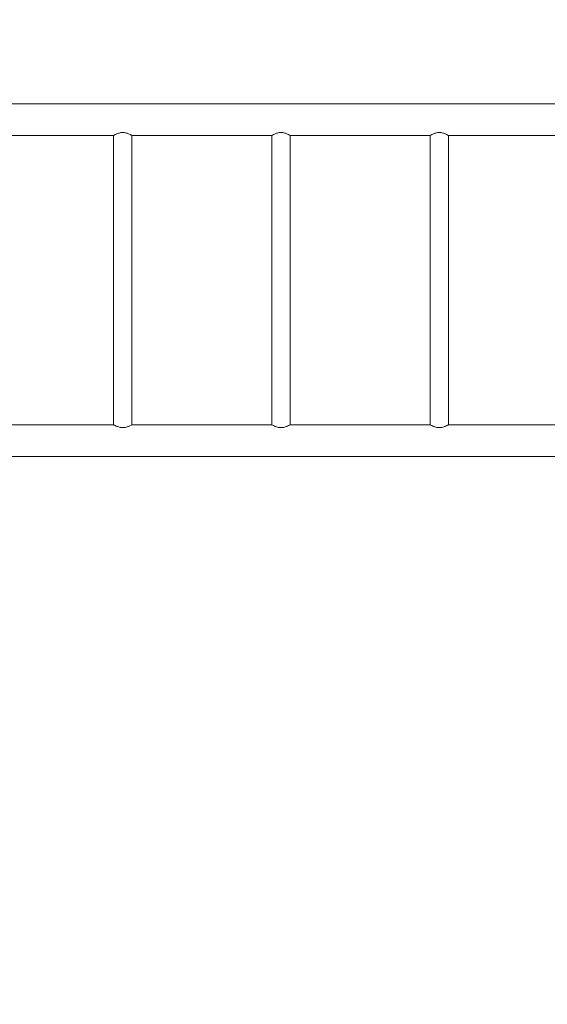
# Model space of a CAD drawing. Extents: x 0 to 25200, y -35640 to 17820.
# Drawn here: x 5127 to 5728, y -26489 to -25367 of the extents above; entities that cross this region are included whole.
import ezdxf

# ---------------------------------------------------------------- set-up
doc = ezdxf.new("R2010")
doc.units = 0
doc.header["$MEASUREMENT"] = 0
doc.header["$PDMODE"] = 1
doc.linetypes.add('PHANTOM', pattern=[63.5, 31.75, -6.35, 6.35, -6.35, 6.35, -6.35])
doc.layers.get('0').update_dxf_attribs({"linetype": 'CONTINUOUS'})
doc.layers.get('DefPoints').update_dxf_attribs({"linetype": 'CONTINUOUS'})
for name, color, linetype, lineweight in [('FRAM3', 1, 'CONTINUOUS', 50), ('外形線', 7, 'CONTINUOUS', 18), ('寸法線', 3, 'CONTINUOUS', 18), ('想像線', 11, 'PHANTOM', 13)]:
    doc.layers.add(name, color=color, linetype=linetype, lineweight=lineweight)
doc.styles.get("Standard").update_dxf_attribs({"font": 'TXT.SHX', "bigfont": 'bigfont.shx'})
doc.dimstyles.new('100-60', dxfattribs={"dimscale": 60, "dimtxt": 3, "dimasz": 3, "dimexe": 0, "dimexo": 1, "dimgap": 1, "dimtad": 3, "dimdec": 1, "dimlfac": 1.666667, "dimdsep": 46, "dimtxsty": 'Standard', "dimblk": 'DOTSMALL', "dimcen": 0, "dimclrd": 256, "dimclre": 256, "dimclrt": 7, "dimadec": 3, "dimazin": 2, "dimtfac": 1, "dimtdec": 1, "dimtix": 1, "dimtmove": 2, "dimatfit": 2, "dimldrblk": 'OPEN', "dimfxl": 0, "dimtolj": 1, "dimlwd": -1, "dimlwe": -1, "dimarcsym": 0})

# ---------------------------------------------------------------- blocks, each defined once
blk = doc.blocks.new('_DotSmall')
at = {"layer": 'FRAM3', "color": 0, "const_width": 0.5}
blk.add_lwpolyline([(-0.0625, 0, 1), (0.0625, 0, 1)], format="xyb", close=True, dxfattribs=at)
blk = doc.blocks.new('*D94')
at = {"layer": 'DefPoints', "color": 0}
for p in [(9938.6, -22130), (9938.6, -23759.5), (3740, -26123.1)]:
    blk.add_point(p, dxfattribs=at)
at = {"layer": '寸法線'}
for p, q in [((3740, -26063.1), (3740, -22130)), ((3740, -22130), (9938.6, -22130)), ((9938.6, -23699.5), (9938.6, -22130))]:
    blk.add_line(p, q, dxfattribs=at)
at = {"layer": '寸法線', "xscale": 180, "yscale": 180, "zscale": 180, "rotation": 180}
blk.add_blockref('_DotSmall', (3740, -22130), dxfattribs=at)
at = {"layer": '寸法線', "xscale": 180, "yscale": 180, "zscale": 180}
blk.add_blockref('_DotSmall', (9938.6, -22130), dxfattribs=at)
at = {"layer": '寸法線', "color": 7, "insert": (6839.3, -21980), "char_height": 180, "attachment_point": 5}
blk.add_mtext('\\A1;10400', dxfattribs=at)
blk = doc.blocks.new('_OPEN')
at = {"color": 0, "linetype": 'ByBlock'}
for p, q in [((-1, 0.1667), (0, 0)), ((0, 0), (-1, -0.1667)), ((0, 0), (-1, 0))]:
    blk.add_line(p, q, dxfattribs=at)

msp = doc.modelspace()

# ---------------------------------------------------------------- linework, layer by layer
at = {"layer": '外形線'}
for p, q in [((4999.98035591, -25462.90574203), (6209.73155591, -25462.90574203)), ((5074.31345591, -25499.10074203), (5233.69845083, -25499.10074203)), ((5233.69845083, -25499.10074203), (5233.69845083, -25828.66574203)), ((5254.65345083, -25499.10074203), (5254.65345083, -25828.66574203)), ((5254.65345083, -25499.10074203), (5414.03844575, -25499.10074203)), ((5414.03844575, -25499.10074203), (5414.03844575, -25828.66574203)), ((5434.99344575, -25499.10074203), (5434.99344575, -25828.66574203)), ((5434.99344575, -25499.10074203), (5594.37844067, -25499.10074203)), ((5594.37844067, -25499.10074203), (5594.37844067, -25828.66574203)), ((5615.33344067, -25499.10074203), (5615.33344067, -25828.66574203)), ((5615.33344067, -25499.10074203), (5774.71843559, -25499.10074203)), ((5233.69845083, -25828.66574203), (5074.31345591, -25828.66574203)), ((5414.03844575, -25828.66574203), (5254.65345083, -25828.66574203)), ((5594.37844067, -25828.66574203), (5434.99344575, -25828.66574203)), ((5774.71843559, -25828.66574203), (5615.33344067, -25828.66574203)), ((6209.73155591, -25864.86074203), (4999.98035591, -25864.86074203))]:
    msp.add_line(p, q, dxfattribs=at)
for points, knots in [([(5233.69845083, -25499.10074203), (5233.69845083, -25499.10074203), (5233.97496719, -25498.93637795), (5235.05520725, -25498.34467405), (5235.85733976, -25497.92303985), (5237.68209953, -25497.10427131), (5238.83743026, -25496.64647019), (5241.40357336, -25495.96642933), (5242.81858372, -25495.75930858), (5245.53331795, -25495.75930858), (5246.9483283, -25495.96642933), (5249.5144714, -25496.64647019), (5250.66980214, -25497.10427131), (5252.49456191, -25497.92303985), (5253.29669441, -25498.34467405), (5254.37693448, -25498.93637795), (5254.65345083, -25499.10074203), (5254.65345083, -25499.10074203)], [1.0658955942, 1.0658955942, 1.0658955942, 1.0658955942, 1.3316451407, 1.3316451407, 1.5973946872, 1.5973946872, 1.8645929378, 1.8645929378, 2.1317911884, 2.1317911884, 2.398989439, 2.398989439, 2.6661876895, 2.6661876895, 2.9319372361, 2.9319372361, 3.1976867826, 3.1976867826, 3.1976867826, 3.1976867826]), ([(5414.03844575, -25499.10074203), (5414.03844575, -25499.10074203), (5414.31496211, -25498.93637795), (5415.39520217, -25498.34467405), (5416.19733468, -25497.92303985), (5418.02209445, -25497.10427131), (5419.17742518, -25496.64647019), (5421.74356829, -25495.96642933), (5423.15857864, -25495.75930858), (5425.87331286, -25495.75930858), (5427.28832322, -25495.96642933), (5429.85446632, -25496.64647019), (5431.00979706, -25497.10427131), (5432.83455683, -25497.92303985), (5433.63668933, -25498.34467405), (5434.71692939, -25498.93637795), (5434.99344575, -25499.10074203), (5434.99344575, -25499.10074203)], [1.0658955942, 1.0658955942, 1.0658955942, 1.0658955942, 1.3316451407, 1.3316451407, 1.5973946872, 1.5973946872, 1.8645929378, 1.8645929378, 2.1317911884, 2.1317911884, 2.398989439, 2.398989439, 2.6661876895, 2.6661876895, 2.9319372361, 2.9319372361, 3.1976867826, 3.1976867826, 3.1976867826, 3.1976867826]), ([(5594.37844067, -25499.10074203), (5594.37844067, -25499.10074203), (5594.65495703, -25498.93637795), (5595.73519709, -25498.34467405), (5596.5373296, -25497.92303985), (5598.36208937, -25497.10427131), (5599.5174201, -25496.64647019), (5602.08356321, -25495.96642933), (5603.49857356, -25495.75930858), (5606.21330779, -25495.75930858), (5607.62831814, -25495.96642933), (5610.19446124, -25496.64647019), (5611.34979198, -25497.10427131), (5613.17455175, -25497.92303985), (5613.97668425, -25498.34467405), (5615.05692432, -25498.93637795), (5615.33344067, -25499.10074203), (5615.33344067, -25499.10074203)], [1.0658955942, 1.0658955942, 1.0658955942, 1.0658955942, 1.3316451407, 1.3316451407, 1.5973946872, 1.5973946872, 1.8645929378, 1.8645929378, 2.1317911884, 2.1317911884, 2.398989439, 2.398989439, 2.6661876895, 2.6661876895, 2.9319372361, 2.9319372361, 3.1976867826, 3.1976867826, 3.1976867826, 3.1976867826]), ([(5244.17595083, -25832.00717548), (5242.81858372, -25832.00717548), (5241.40357336, -25831.80005474), (5238.83743026, -25831.12001387), (5237.68209953, -25830.66221275), (5235.85733976, -25829.84344421), (5235.05520725, -25829.42181001), (5233.97496719, -25828.83010611), (5233.69845083, -25828.66574203), (5233.69845083, -25828.66574203)], [0, 0, 0, 0, 0.2671982506, 0.2671982506, 0.5343965012, 0.5343965012, 0.8001460477, 0.8001460477, 1.0658955942, 1.0658955942, 1.0658955942, 1.0658955942]), ([(5254.65345083, -25828.66574203), (5254.65345083, -25828.66574203), (5254.37693448, -25828.83010611), (5253.29669441, -25829.42181001), (5252.49456191, -25829.84344421), (5250.66980214, -25830.66221275), (5249.5144714, -25831.12001387), (5246.9483283, -25831.80005474), (5245.53331795, -25832.00717548), (5244.17595083, -25832.00717548)], [3.1976867826, 3.1976867826, 3.1976867826, 3.1976867826, 3.4634363291, 3.4634363291, 3.7291858756, 3.7291858756, 3.9963841262, 3.9963841262, 4.2635823768, 4.2635823768, 4.2635823768, 4.2635823768]), ([(5424.51594575, -25832.00717548), (5423.15857864, -25832.00717548), (5421.74356829, -25831.80005474), (5419.17742518, -25831.12001387), (5418.02209445, -25830.66221275), (5416.19733468, -25829.84344421), (5415.39520217, -25829.42181001), (5414.31496211, -25828.83010611), (5414.03844575, -25828.66574203), (5414.03844575, -25828.66574203)], [0, 0, 0, 0, 0.2671982506, 0.2671982506, 0.5343965012, 0.5343965012, 0.8001460477, 0.8001460477, 1.0658955942, 1.0658955942, 1.0658955942, 1.0658955942]), ([(5434.99344575, -25828.66574203), (5434.99344575, -25828.66574203), (5434.71692939, -25828.83010611), (5433.63668933, -25829.42181001), (5432.83455683, -25829.84344421), (5431.00979706, -25830.66221275), (5429.85446632, -25831.12001387), (5427.28832322, -25831.80005474), (5425.87331286, -25832.00717548), (5424.51594575, -25832.00717548)], [3.1976867826, 3.1976867826, 3.1976867826, 3.1976867826, 3.4634363291, 3.4634363291, 3.7291858756, 3.7291858756, 3.9963841262, 3.9963841262, 4.2635823768, 4.2635823768, 4.2635823768, 4.2635823768]), ([(5604.85594067, -25832.00717548), (5603.49857356, -25832.00717548), (5602.08356321, -25831.80005474), (5599.5174201, -25831.12001387), (5598.36208937, -25830.66221275), (5596.5373296, -25829.84344421), (5595.73519709, -25829.42181001), (5594.65495703, -25828.83010611), (5594.37844067, -25828.66574203), (5594.37844067, -25828.66574203)], [0, 0, 0, 0, 0.2671982506, 0.2671982506, 0.5343965012, 0.5343965012, 0.8001460477, 0.8001460477, 1.0658955942, 1.0658955942, 1.0658955942, 1.0658955942]), ([(5615.33344067, -25828.66574203), (5615.33344067, -25828.66574203), (5615.05692432, -25828.83010611), (5613.97668425, -25829.42181001), (5613.17455175, -25829.84344421), (5611.34979198, -25830.66221275), (5610.19446124, -25831.12001387), (5607.62831814, -25831.80005474), (5606.21330779, -25832.00717548), (5604.85594067, -25832.00717548)], [3.1976867826, 3.1976867826, 3.1976867826, 3.1976867826, 3.4634363291, 3.4634363291, 3.7291858756, 3.7291858756, 3.9963841262, 3.9963841262, 4.2635823768, 4.2635823768, 4.2635823768, 4.2635823768])]:
    msp.add_open_spline(points, degree=3, knots=knots, dxfattribs=at)
at = {"layer": '想像線', "ltscale": 5}
msp.add_open_spline([(5703.09721319, -26971.43507058), (5701.15081971, -26973.07132215), (5699.21164521, -26974.69020097), (5693.8237249, -26979.15780534), (5690.39130753, -26981.9689175), (5685.31333229, -26986.07887256), (5683.64895008, -26987.41803656), (5680.77174833, -26989.71970819), (5679.55783075, -26990.68665483), (5677.12603412, -26992.6155161), (5675.91170783, -26993.57459681), (5672.27356942, -26996.43591041), (5669.8545989, -26998.32221444), (5662.61800775, -27003.918395), (5657.82072472, -27007.56553571), (5643.51721928, -27018.26406828), (5634.09959506, -27025.07253935), (5610.51081066, -27041.60456414), (5596.52402667, -27050.91359905), (5569.26429934, -27068.26221183), (5555.99107801, -27076.30202145), (5530.20039439, -27091.27011931), (5517.68267402, -27098.19853956), (5493.41751545, -27111.09049495), (5481.66985543, -27117.05408911), (5467.46040748, -27123.98974713), (5464.64019151, -27125.35186961), (5460.17465483, -27127.48687089), (5458.51402147, -27128.27592752), (5455.8041275, -27129.55576806), (5454.74988325, -27130.05171798), (5453.45283551, -27130.65953061), (5453.20096264, -27130.77745386), (5452.70075257, -27131.01142486), (5452.45079886, -27131.12823091), (5451.70139075, -27131.47811269), (5451.20238941, -27131.71065205), (5449.70719044, -27132.40614038), (5448.71279786, -27132.86695965), (5445.73678311, -27134.24102281), (5443.76232394, -27135.14587275), (5437.86714059, -27137.82781541), (5433.97461026, -27139.57231119), (5422.4061357, -27144.68277669), (5414.83929505, -27147.92587147), (5394.21468251, -27156.52153726), (5381.44901276, -27161.56074615), (5356.6696364, -27170.88585326), (5344.65586898, -27175.17146734), (5321.28409596, -27183.11952007), (5309.92607597, -27186.7817354), (5294.47128907, -27191.52979808), (5290.1348023, -27192.83490671), (5284.46887993, -27194.50651561), (5283.10169741, -27194.90724855), (5280.32844666, -27195.71487684), (5278.92267562, -27196.12150339), (5276.53878841, -27196.80644946), (5275.55037093, -27197.08909984), (5273.5824807, -27197.64916384), (5272.60109261, -27197.92713239), (5269.66445527, -27198.75496323), (5267.71673228, -27199.29875168), (5261.90254216, -27200.90670951), (5258.06504325, -27201.94748546), (5246.65981249, -27204.98280252), (5239.19919629, -27206.89052122), (5220.12582394, -27211.5866822), (5208.70213056, -27214.21889219), (5186.32784364, -27219.06359091), (5175.37745827, -27221.27580238), (5160.08575595, -27224.16491818), (5155.60130167, -27224.98691197), (5142.22729858, -27227.36563057), (5133.39622712, -27228.83815097), (5116.06902637, -27231.54905765), (5107.55120188, -27232.79172414), (5090.73192845, -27235.08128079), (5082.43056621, -27236.12810621), (5061.53688344, -27238.56559744), (5049.04686551, -27239.83747805), (5033.76249741, -27241.17982657), (5030.90293085, -27241.42161083), (5025.66935474, -27241.84712261), (5023.29237762, -27242.03393218), (5018.55800394, -27242.39330402), (5016.19831743, -27242.56606167), (5009.13930347, -27243.06413624), (5004.46000313, -27243.36927524), (4990.48332932, -27244.20787652), (4981.24700452, -27244.66480789), (4964.6182197, -27245.31810774), (4957.21401695, -27245.54764432), (4940.19571739, -27245.93542046), (4930.58053255, -27246.052217), (4911.23868145, -27246.07870133), (4901.62616714, -27245.98823573), (4879.20257957, -27245.53899728), (4866.39690684, -27245.10125824), (4840.55829302, -27243.84401793), (4827.52614969, -27243.02476058), (4811.18328712, -27241.74781892), (4808.12373879, -27241.49812761), (4801.9940934, -27240.9764563), (4798.92558882, -27240.70460073), (4789.70437065, -27239.85517001), (4783.53599824, -27239.24378868), (4766.02649714, -27237.38255296), (4754.60759959, -27236.0221357), (4731.3750647, -27232.93296714), (4719.5618606, -27231.20453065), (4705.29602265, -27228.90456691), (4703.13170339, -27228.55001918), (4696.60841096, -27227.46408838), (4692.24180154, -27226.71422593), (4683.45469905, -27225.15766388), (4679.03534066, -27224.35114684), (4665.68776533, -27221.84121973), (4656.67033694, -27220.04775985), (4638.32673133, -27216.18320056), (4629.00063305, -27214.11220155), (4609.95898589, -27209.64380625), (4600.24353079, -27207.24655018), (4585.19049467, -27203.32728306), (4580.0310061, -27201.94917613), (4572.83249344, -27199.97450116), (4570.85390443, -27199.42645959), (4567.31393024, -27198.4362281), (4565.76756308, -27198.00038215), (4560.99925169, -27196.646227), (4557.76170555, -27195.71256173), (4547.97740946, -27192.84616315), (4541.35904152, -27190.84811455), (4522.71108989, -27185.03742001), (4510.45718756, -27181.01791214), (4485.1787735, -27172.23882264), (4472.15424408, -27167.47958915), (4445.20917181, -27157.05035627), (4431.28853261, -27151.38081118), (4412.09204283, -27143.08958844), (4407.27640812, -27140.97215707), (4401.77199915, -27138.5059495), (4401.15373936, -27138.22828225), (4399.90993109, -27137.66837797), (4399.28682394, -27137.38722876), (4397.41388652, -27136.54015816), (4396.1604402, -27135.97061389), (4392.38558325, -27134.24723247), (4389.84965369, -27133.07864801), (4382.18339088, -27129.51180054), (4376.99456632, -27127.05246478), (4361.19151831, -27119.41255244), (4350.3403569, -27113.97040915), (4327.9999574, -27102.28639141), (4316.51057891, -27096.04448886), (4292.90033254, -27082.64843346), (4280.77930001, -27075.49421259), (4255.93021955, -27060.15186757), (4243.20198914, -27051.9636205), (4217.18611209, -27034.42524041), (4203.89827912, -27025.07491407), (4185.71965933, -27011.64377477), (4181.04203379, -27008.1324698), (4175.2545888, -27003.71545805), (4174.16975021, -27002.88438912), (4172.27728904, -27001.42911254), (4171.47670732, -27000.81174948), (4168.96602096, -26998.87023758), (4167.25208254, -26997.5370045), (4162.08993016, -26993.49713429), (4158.62137191, -26990.7503272), (4148.13685214, -26982.34368296), (4141.04191851, -26976.51762815), (4121.82943097, -26960.32220579), (4109.53675347, -26949.52842273), (4084.51049479, -26926.48078585), (4071.77673665, -26914.2265755), (4046.01058225, -26888.12898564), (4032.97808956, -26874.28514401), (4006.80021559, -26844.90103487), (3993.65487716, -26829.36022163), (3967.48158596, -26796.51198798), (3954.45387506, -26779.2039942), (3930.96453792, -26745.89387283), (3920.44314702, -26730.16895572), (3899.83942941, -26697.51892948), (3889.75737208, -26680.59367824), (3879.55608225, -26662.33596403), (3879.12887461, -26661.56922995), (3877.84904813, -26659.26579071), (3876.99822571, -26657.72584849), (3876.01411555, -26655.93453736), (3875.87843576, -26655.68734422), (3875.70420053, -26655.36961901), (3875.66558713, -26655.29918764), (3875.54976229, -26655.08786689), (3875.46132317, -26654.92642937), (3875.19106106, -26654.43278345), (3875.00717713, -26654.09649472), (3874.45609618, -26653.08742259), (3874.08947004, -26652.41443327), (3872.9918702, -26650.39463745), (3872.26317506, -26649.04700315), (3870.08616578, -26645.00075565), (3868.6469274, -26642.29879807), (3864.36522485, -26634.17927447), (3861.55876695, -26628.74806031), (3853.28132441, -26612.39753379), (3847.95216856, -26601.42137283), (3833.38558645, -26570.10860005), (3824.58207662, -26549.57818689), (3808.18734917, -26507.876005), (3800.59609684, -26486.70400606), (3786.6388952, -26443.62466624), (3780.27291639, -26421.71706572), (3768.81840164, -26377.07521885), (3763.72985664, -26354.34066241), (3754.92212777, -26307.96474872), (3751.20298227, -26284.32301509), (3745.26542754, -26236.07398304), (3743.04714328, -26211.46623696), (3740.27985833, -26161.26016287), (3739.73111857, -26135.66133016), (3740.20056042, -26103.93781266), (3740.32780309, -26098.27435028), (3740.84408688, -26081.21732159), (3741.36766831, -26069.75703597), (3742.18510198, -26056.49893565), (3742.29481134, -26054.78482772), (3742.4774518, -26052.03275219), (3742.54773274, -26050.99597081), (3742.67391191, -26049.1729733), (3742.72915858, -26048.38704628), (3742.79415011, -26047.47651071), (3742.8025864, -26047.35860175), (3742.81981149, -26047.11839466), (3742.82844301, -26046.99830318), (3742.85439443, -26046.638065), (3742.87177122, -26046.39795452), (3742.92412882, -26045.67776813), (3742.95933687, -26045.19783726), (3743.0658679, -26043.75862572), (3743.13809774, -26042.7999261), (3743.35839795, -26039.92615821), (3743.51007899, -26038.01342099), (3743.97943103, -26032.28458521), (3744.31141073, -26028.47786353), (3745.3635215, -26017.09558268), (3746.13982003, -26009.55792295), (3748.68501904, -25987.09898306), (3750.67013288, -25972.33196021), (3756.41620919, -25935.18806838), (3760.5522067, -25913.10653514), (3769.96382445, -25869.95055823), (3775.23932814, -25848.87581701), (3786.80838327, -25807.70175179), (3793.1018852, -25787.60216484), (3806.61088986, -25748.3264694), (3813.82638657, -25729.15013922), (3823.94599042, -25704.32386061), (3826.46879475, -25698.28975436), (3829.03566232, -25692.29955109)], degree=3, knots=[5.6064774697, 5.6064774697, 5.6064774697, 5.6064774697, 5.6847331282, 5.6847331282, 5.8247429748, 5.8247429748, 5.8933719843, 5.8933719843, 5.9438149771, 5.9438149771, 5.9942579699, 5.9942579699, 6.0951439556, 6.0951439556, 6.2969159269, 6.2969159269, 6.7004598695, 6.7004598695, 7.3222316286, 7.3222316286, 7.9440033876, 7.9440033876, 8.5657751467, 8.5657751467, 9.1875469057, 9.1875469057, 9.3431422293, 9.3431422293, 9.4360124986, 9.4360124986, 9.4954665624, 9.4954665624, 9.5093997896, 9.5093997896, 9.5233330168, 9.5233330168, 9.5511994712, 9.5511994712, 9.60693238, 9.60693238, 9.7183981976, 9.7183981976, 9.9413298328, 9.9413298328, 10.3871931032, 10.3871931032, 11.1788115387, 11.1788115387, 11.9704299742, 11.9704299742, 12.7620484097, 12.7620484097, 13.0752304831, 13.0752304831, 13.1752478969, 13.1752478969, 13.278736486, 13.278736486, 13.3512958509, 13.3512958509, 13.4238552159, 13.4238552159, 13.5689739458, 13.5689739458, 13.8592114057, 13.8592114057, 14.4396863254, 14.4396863254, 15.3678552461, 15.3678552461, 16.2960241667, 16.2960241667, 16.6848982014, 16.6848982014, 17.4626462707, 17.4626462707, 18.2403943401, 18.2403943401, 19.0181424094, 19.0181424094, 20.2157384537, 20.2157384537, 20.491805501, 20.491805501, 20.7214322822, 20.7214322822, 20.9510590635, 20.9510590635, 21.410312626, 21.410312626, 22.328819751, 22.328819751, 23.0700708421, 23.0700708421, 24.0321707213, 24.0321707213, 24.9942706005, 24.9942706005, 26.2779635856, 26.2779635856, 27.5616565708, 27.5616565708, 27.8574566722, 27.8574566722, 28.1532567737, 28.1532567737, 28.7448569766, 28.7448569766, 29.8234212343, 29.8234212343, 30.9019854921, 30.9019854921, 31.0938885642, 31.0938885642, 31.4776947083, 31.4776947083, 31.8615008525, 31.8615008525, 32.6291131408, 32.6291131408, 33.3967254291, 33.3967254291, 34.1643377174, 34.1643377174, 34.557215525, 34.557215525, 34.7050999123, 34.7050999123, 34.820420537, 34.820420537, 35.0590511869, 35.0590511869, 35.5363124866, 35.5363124866, 36.3828441773, 36.3828441773, 37.2293758679, 37.2293758679, 38.0759075585, 38.0759075585, 38.3549851193, 38.3549851193, 38.3910597994, 38.3910597994, 38.4271344795, 38.4271344795, 38.4992838397, 38.4992838397, 38.6435825601, 38.6435825601, 38.9321800009, 38.9321800009, 39.5093748824, 39.5093748824, 40.086569764, 40.086569764, 40.6637646456, 40.6637646456, 41.2409595272, 41.2409595272, 41.8181544088, 41.8181544088, 42.0165017645, 42.0165017645, 42.0621857119, 42.0621857119, 42.096095077, 42.096095077, 42.1681258258, 42.1681258258, 42.3121873234, 42.3121873234, 42.6003103187, 42.6003103187, 43.0818688529, 43.0818688529, 43.5634273871, 43.5634273871, 44.0449859213, 44.0449859213, 44.5265444555, 44.5265444555, 45.0081029897, 45.0081029897, 45.4079381541, 45.4079381541, 45.8077733185, 45.8077733185, 45.8252746475, 45.8252746475, 45.8602773054, 45.8602773054, 45.8658778892, 45.8658778892, 45.8674727241, 45.8674727241, 45.870662394, 45.870662394, 45.8774746983, 45.8774746983, 45.891099307, 45.891099307, 45.9183485243, 45.9183485243, 45.9728469589, 45.9728469589, 46.0818438281, 46.0818438281, 46.2998375666, 46.2998375666, 46.6991023978, 46.6991023978, 47.0983672289, 47.0983672289, 47.49763206, 47.49763206, 47.8968968912, 47.8968968912, 48.2961617223, 48.2961617223, 48.6954265535, 48.6954265535, 49.0946913846, 49.0946913846, 49.1810413589, 49.1810413589, 49.3537413074, 49.3537413074, 49.3793523365, 49.3793523365, 49.3948162061, 49.3948162061, 49.4065250712, 49.4065250712, 49.4083748311, 49.4083748311, 49.4102245909, 49.4102245909, 49.4139241105, 49.4139241105, 49.4213231498, 49.4213231498, 49.4361212284, 49.4361212284, 49.4657173855, 49.4657173855, 49.5249096997, 49.5249096997, 49.6432943283, 49.6432943283, 49.8800635853, 49.8800635853, 50.2474115293, 50.2474115293, 50.6147594734, 50.6147594734, 50.9821074174, 50.9821074174, 51.3494553615, 51.3494553615, 51.4685776709, 51.4685776709, 51.4685776709, 51.4685776709], dxfattribs=at)

# ---------------------------------------------------------------- dimensions: what is measured, and where the dimension line sits
at = {"layer": '寸法線'}
dim = msp.add_linear_dim(base=(9938.60699261, -22130), p1=(3740, -26123.14293353), p2=(9938.60699261, -23759.50362361), text='10400', dimstyle='100-60', override={"dimdec": 6}, dxfattribs=at)
dim.commit()
dim.dimension.update_dxf_attribs({"geometry": '*D94', "text_midpoint": (6839.3034963, -21980)})

doc.saveas('drawing.dxf')
